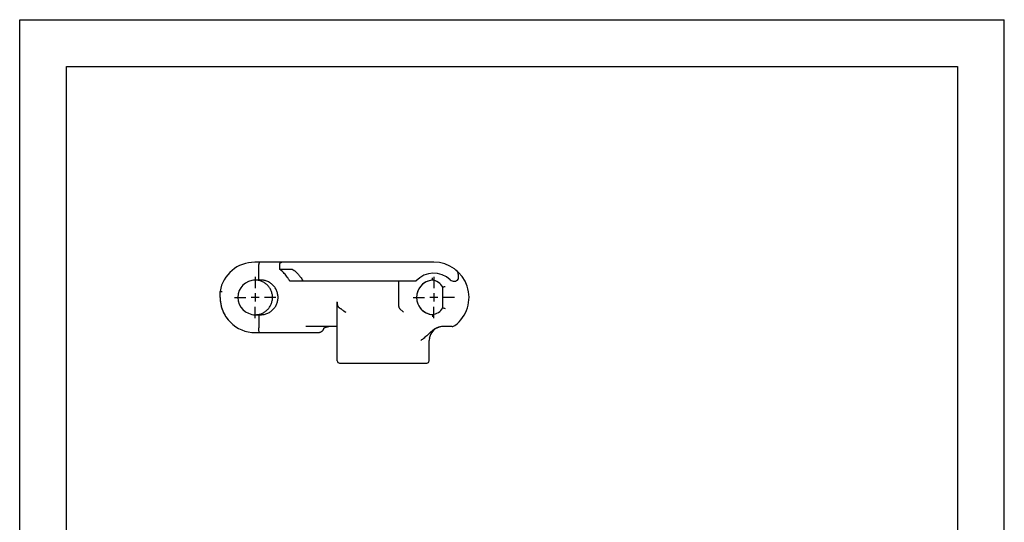
# Model space of a CAD drawing. Extents: x 0 to 210, y 0 to 297.
# Drawn here: x 0 to 210, y 190 to 297 of the extents above; entities that cross this region are included whole.
import ezdxf

# ---------------------------------------------------------------- set-up
doc = ezdxf.new("R2010")
doc.units = 0
doc.header["$LTSCALE"] = 19.36
doc.linetypes.add('CENTER', pattern=[0.6, 0.375, -0.075, 0.075, -0.075])
doc.layers.get('0').update_dxf_attribs({"linetype": 'CONTINUOUS'})
doc.layers.add('02___PRT_ALL_AXES', color=7, linetype='CONTINUOUS')
doc.layers.add('06___PRT_ALL_SURFS', color=7, linetype='CONTINUOUS')

msp = doc.modelspace()

# ---------------------------------------------------------------- linework, layer by layer
at = {"color": 7, "linetype": 'CONTINUOUS'}
for p, q in [((0, 0), (0, 297)), ((0, 297), (210, 297)), ((210, 0), (210, 297)), ((10, 10), (10, 287)), ((10, 287), (200, 287)), ((200, 287), (200, 10))]:
    msp.add_line(p, q, dxfattribs=at)
for points in [[(50.23, 234.11), (50.4, 234.12), (50.59, 234.13), (50.77, 234.15), (50.95, 234.18), (51.12, 234.22), (51.3, 234.27), (51.47, 234.33), (51.64, 234.4), (51.81, 234.47), (51.97, 234.55), (52.13, 234.64), (52.28, 234.74), (52.43, 234.84), (52.58, 234.96), (52.71, 235.08), (52.84, 235.2), (52.97, 235.33), (53.09, 235.47), (53.2, 235.61), (53.3, 235.76), (53.4, 235.91), (53.49, 236.07), (53.57, 236.23), (53.64, 236.4), (53.71, 236.57), (53.77, 236.74), (53.81, 236.91), (53.85, 237.09), (53.89, 237.27), (53.91, 237.45), (53.92, 237.63), (53.92, 237.81), (53.92, 237.99), (53.91, 238.17), (53.89, 238.35), (53.85, 238.52), (53.81, 238.7), (53.77, 238.87), (53.71, 239.05), (53.64, 239.21), (53.57, 239.38), (53.49, 239.54), (53.4, 239.7), (53.3, 239.85), (53.2, 240), (53.09, 240.14), (52.97, 240.28), (52.84, 240.41), (52.71, 240.54), (52.58, 240.66), (52.43, 240.77), (52.28, 240.87), (52.13, 240.97), (51.97, 241.06), (51.81, 241.14), (51.64, 241.22), (51.47, 241.28), (51.3, 241.34), (51.12, 241.39), (50.95, 241.43), (50.77, 241.46), (50.59, 241.48), (50.4, 241.5), (50.23, 241.5)], [(64.69, 230.81), (64.71, 230.83), (64.74, 230.88), (64.77, 230.93), (64.8, 230.98), (64.82, 231.03), (64.84, 231.09), (64.86, 231.14), (64.87, 231.17)], [(64.87, 231.17), (64.88, 231.19), (64.88, 231.2), (64.89, 231.22), (64.9, 231.23), (64.91, 231.24), (64.92, 231.26), (64.93, 231.27), (64.95, 231.29), (64.96, 231.3), (64.97, 231.31), (64.99, 231.32), (65.01, 231.34), (65.02, 231.35), (65.04, 231.36), (65.06, 231.37), (65.08, 231.38), (65.11, 231.4), (65.13, 231.41), (65.15, 231.42), (65.18, 231.43), (65.21, 231.44), (65.23, 231.45), (65.26, 231.46), (65.29, 231.47), (65.32, 231.48), (65.36, 231.49), (65.39, 231.5), (65.42, 231.51), (65.46, 231.52), (65.49, 231.52), (65.53, 231.53), (65.56, 231.54), (65.6, 231.55), (65.63, 231.56), (65.64, 231.56)], [(65.64, 231.56), (65.66, 231.56), (65.73, 231.58)], [(65.73, 231.58), (65.77, 231.59), (65.8, 231.6), (65.83, 231.6), (65.86, 231.6), (65.89, 231.61), (65.91, 231.61)], [(63.56, 230.31), (63.63, 230.31), (63.72, 230.31), (63.82, 230.33), (63.91, 230.35), (64, 230.37), (64.09, 230.39), (64.17, 230.43), (64.25, 230.46), (64.33, 230.5), (64.4, 230.54), (64.46, 230.58), (64.52, 230.63), (64.58, 230.68), (64.63, 230.73), (64.67, 230.78), (64.69, 230.81)]]:
    msp.add_lwpolyline(points, dxfattribs=at)
for centre, radius, start, end in [((50.12, 237.81), 7.5, 90, 170.1751), ((88.33, 237.81), 7.5, 49.5164, 49.7204), ((88.33, 237.81), 3.68, 100.7768, 259.2232), ((88.33, 237.81), 3.68, 94.9858, 98.2021), ((87.66, 238.49), 3, 80.4468, 83.393), ((87.66, 238.49), 3, 30.4958, 34.44), ((50.23, 237.81), 7.5, 180, 209.8538), ((87.66, 237.12), 3, 325.5602, 329.5042), ((88.33, 237.81), 3.68, 261.798, 265.0142), ((87.66, 237.12), 3, 276.607, 279.5532), ((90.33, 228.61), 3, 138.1897, 171.4685), ((68.23, 224.31), 0.5, 180, 270), ((86.83, 224.31), 0.5, 270, 360)]:
    msp.add_arc(centre, radius, start, end, dxfattribs=at)
at = {"layer": '02___PRT_ALL_AXES', "color": 7, "linetype": 'CENTER'}
for p, q in [((50.23, 242.21), (50.23, 239.81)), ((88.33, 242.21), (88.33, 239.81)), ((45.83, 237.81), (48.23, 237.81)), ((54.63, 237.81), (52.23, 237.81)), ((83.93, 237.81), (86.33, 237.81)), ((92.73, 237.81), (90.33, 237.81)), ((50.23, 233.41), (50.23, 235.81)), ((88.33, 233.41), (88.33, 235.81))]:
    msp.add_line(p, q, dxfattribs=at)
at = {"layer": '02___PRT_ALL_AXES', "color": 2, "linetype": 'CONTINUOUS'}
for p, q in [((51.11, 237.81), (49.35, 237.81)), ((50.23, 238.69), (50.23, 236.93)), ((89.21, 237.81), (87.45, 237.81)), ((88.33, 238.69), (88.33, 236.93))]:
    msp.add_line(p, q, dxfattribs=at)
at = {"layer": '06___PRT_ALL_SURFS', "color": 7, "linetype": 'CONTINUOUS'}
for p, q in [((88.33, 245.31), (50.12, 245.31)), ((51.03, 244.89), (51.03, 244.81)), ((51.03, 241.96), (51.03, 244.81)), ((55.44, 244.81), (55.44, 243.81)), ((55.44, 243.81), (58.11, 243.81)), ((51.39, 241.5), (49.87, 241.5)), ((51.03, 241.87), (51.03, 241.96)), ((51.03, 241.79), (51.03, 241.87)), ((88.01, 241.47), (88.02, 241.97)), ((93.55, 242.75), (93.55, 241.68)), ((57.57, 241.33), (84.57, 241.33)), ((80.83, 235.84), (80.83, 241.33)), ((90.25, 240.02), (90.34, 240.04)), ((90.25, 240.01), (90.25, 240.02)), ((90.25, 235.6), (90.25, 240.01)), ((90.34, 240.04), (90.47, 240.07)), ((90.47, 240.07), (90.58, 240.1)), ((90.58, 240.1), (90.75, 240.15)), ((42.73, 237.81), (42.73, 239.09)), ((42.8, 239.08), (42.84, 239.08)), ((42.84, 239.08), (42.92, 239.07)), ((42.92, 239.07), (43.11, 239.05)), ((67.73, 224.31), (67.73, 236.86)), ((67.73, 236.79), (67.73, 236.58)), ((81.02, 235.46), (81.83, 234.65)), ((90.25, 235.6), (90.34, 235.57)), ((90.25, 235.6), (90.25, 235.6)), ((90.34, 235.57), (90.47, 235.54)), ((90.47, 235.54), (90.58, 235.51)), ((90.58, 235.51), (90.75, 235.47)), ((49.87, 234.11), (51.39, 234.11)), ((51.03, 233.74), (51.03, 233.65)), ((51.03, 233.65), (51.03, 231.31)), ((88.01, 234.14), (88.02, 233.64)), ((51.03, 231.11), (51.03, 231.31)), ((51.03, 230.92), (51.03, 231.11)), ((67.73, 231.61), (61, 231.61)), ((64.87, 231.17), (64.87, 231.16)), ((92.23, 231.61), (90.26, 231.61)), ((50.23, 230.31), (63.56, 230.31)), ((51.03, 230.7), (51.03, 230.92)), ((51.04, 230.51), (51.03, 230.7)), ((51.04, 230.41), (51.04, 230.51)), ((51.04, 230.34), (51.04, 230.41)), ((51.04, 230.31), (51.04, 230.34)), ((87.33, 224.31), (87.33, 228.61)), ((68.23, 223.81), (86.83, 223.81))]:
    msp.add_line(p, q, dxfattribs=at)
for points in [[(51.05, 245.31), (51.05, 245.3), (51.05, 245.3), (51.05, 245.29), (51.04, 245.28), (51.04, 245.26), (51.04, 245.24), (51.04, 245.22), (51.04, 245.19), (51.04, 245.16), (51.04, 245.13), (51.03, 245.09), (51.03, 245.06), (51.03, 245.02), (51.03, 244.98), (51.03, 244.89)], [(55.44, 244.81), (55.45, 244.84), (55.45, 244.88), (55.46, 244.92), (55.47, 244.95), (55.48, 244.99), (55.49, 245.02), (55.5, 245.05), (55.52, 245.07), (55.53, 245.1), (55.55, 245.12), (55.57, 245.15), (55.59, 245.17), (55.61, 245.19), (55.63, 245.21), (55.65, 245.22), (55.68, 245.24), (55.7, 245.25), (55.72, 245.26), (55.75, 245.27), (55.77, 245.28), (55.79, 245.29), (55.82, 245.3), (55.84, 245.3), (55.87, 245.3), (55.89, 245.31), (55.91, 245.31)], [(57.23, 241.9), (57.08, 242.12), (56.93, 242.33), (56.77, 242.54), (56.6, 242.74), (56.42, 242.93), (56.24, 243.12), (56.05, 243.3), (55.85, 243.48), (55.65, 243.65), (55.44, 243.81)], [(58.11, 243.81), (58.12, 243.8), (58.14, 243.8), (58.16, 243.78), (58.19, 243.77), (58.23, 243.75), (58.27, 243.72), (58.32, 243.69), (58.37, 243.65), (58.43, 243.61), (58.5, 243.56), (58.57, 243.51), (58.65, 243.45), (58.73, 243.38), (58.82, 243.31), (58.91, 243.23), (59.01, 243.14), (59.11, 243.05), (59.21, 242.94), (59.32, 242.83), (59.43, 242.71), (59.54, 242.58), (59.66, 242.44), (59.78, 242.29), (59.91, 242.12), (60.03, 241.95), (60.16, 241.75), (60.28, 241.55), (60.41, 241.33)], [(51.05, 241.5), (51.05, 241.5), (51.05, 241.51), (51.05, 241.52), (51.04, 241.53), (51.04, 241.55), (51.04, 241.57), (51.04, 241.59), (51.04, 241.62), (51.04, 241.65), (51.04, 241.68), (51.03, 241.71), (51.03, 241.75), (51.03, 241.79)], [(51.39, 234.11), (51.58, 234.12), (51.77, 234.13), (51.97, 234.16), (52.16, 234.19), (52.35, 234.24), (52.53, 234.29), (52.72, 234.36), (52.9, 234.43), (53.08, 234.51), (53.25, 234.61), (53.41, 234.71), (53.57, 234.82), (53.73, 234.94), (53.88, 235.06), (54.02, 235.2), (54.15, 235.34), (54.28, 235.48), (54.4, 235.64), (54.51, 235.8), (54.61, 235.96), (54.7, 236.13), (54.78, 236.31), (54.86, 236.48), (54.92, 236.67), (54.98, 236.85), (55.02, 237.04), (55.06, 237.23), (55.08, 237.42), (55.1, 237.61), (55.1, 237.81), (55.1, 238), (55.08, 238.19), (55.06, 238.38), (55.02, 238.57), (54.98, 238.76), (54.92, 238.95), (54.86, 239.13), (54.78, 239.31), (54.7, 239.48), (54.61, 239.65), (54.51, 239.82), (54.4, 239.98), (54.28, 240.13), (54.15, 240.28), (54.02, 240.42), (53.88, 240.55), (53.73, 240.68), (53.57, 240.79), (53.41, 240.9), (53.25, 241.01), (53.08, 241.1), (52.9, 241.18), (52.72, 241.26), (52.53, 241.32), (52.35, 241.38), (52.16, 241.42), (51.97, 241.46), (51.77, 241.48), (51.58, 241.5), (51.39, 241.5)], [(57.57, 241.33), (57.52, 241.43), (57.46, 241.53), (57.41, 241.62), (57.35, 241.72), (57.29, 241.81), (57.23, 241.9)], [(42.73, 239.09), (42.73, 239.09), (42.74, 239.08), (42.74, 239.08), (42.75, 239.08), (42.76, 239.08), (42.8, 239.08)], [(43.11, 239.05), (43.15, 239.05), (43.19, 239.05)], [(67.73, 236.58), (67.73, 236.51), (67.73, 236.45), (67.73, 236.39), (67.74, 236.33), (67.74, 236.27), (67.75, 236.21), (67.75, 236.16), (67.76, 236.12), (67.77, 236.07), (67.78, 236.03), (67.8, 236), (67.82, 235.97)], [(67.82, 235.97), (67.83, 235.95), (67.85, 235.92), (67.86, 235.9), (67.88, 235.88), (67.9, 235.86), (67.92, 235.83), (67.94, 235.81), (67.96, 235.79), (67.99, 235.76), (68.01, 235.74), (68.04, 235.72), (68.06, 235.69), (68.09, 235.67), (68.12, 235.64), (68.16, 235.61), (68.19, 235.59), (68.24, 235.56), (68.28, 235.53), (68.33, 235.49), (68.38, 235.46)], [(68.38, 235.46), (68.46, 235.42), (68.53, 235.37), (68.62, 235.31), (68.7, 235.25), (68.8, 235.19), (68.89, 235.12), (68.99, 235.05), (69.1, 234.97)], [(80.83, 235.84), (80.83, 235.79), (80.84, 235.75), (80.86, 235.7), (80.88, 235.65), (80.91, 235.6), (80.94, 235.55), (80.98, 235.51), (81.02, 235.46)], [(51.05, 234.11), (51.05, 234.11), (51.05, 234.1), (51.05, 234.09), (51.04, 234.08), (51.04, 234.06), (51.04, 234.04), (51.04, 234.02), (51.04, 233.99), (51.04, 233.96), (51.04, 233.93), (51.03, 233.9), (51.03, 233.86), (51.03, 233.82), (51.03, 233.74)], [(69.1, 234.97), (69.42, 234.73), (69.53, 234.65)], [(64.69, 230.81), (64.71, 230.83), (64.74, 230.88), (64.77, 230.93), (64.8, 230.98), (64.82, 231.03), (64.84, 231.09), (64.86, 231.14), (64.87, 231.17)], [(64.87, 231.17), (64.88, 231.19), (64.88, 231.2), (64.89, 231.22), (64.9, 231.23), (64.91, 231.24), (64.92, 231.26), (64.93, 231.27), (64.95, 231.29), (64.96, 231.3), (64.97, 231.31), (64.99, 231.32), (65.01, 231.34), (65.02, 231.35), (65.04, 231.36), (65.06, 231.37), (65.08, 231.38), (65.11, 231.4), (65.13, 231.41), (65.15, 231.42), (65.18, 231.43), (65.21, 231.44), (65.23, 231.45), (65.26, 231.46), (65.29, 231.47), (65.32, 231.48), (65.36, 231.49), (65.39, 231.5), (65.42, 231.51), (65.46, 231.52), (65.49, 231.52), (65.53, 231.53)], [(65.53, 231.53), (65.56, 231.54), (65.6, 231.55), (65.63, 231.56), (65.64, 231.56)], [(65.64, 231.56), (65.66, 231.56), (65.73, 231.58)], [(65.73, 231.58), (65.77, 231.59), (65.8, 231.6), (65.83, 231.6), (65.86, 231.6), (65.89, 231.61), (65.91, 231.61)], [(90.26, 231.61), (90.1, 231.6), (89.94, 231.59), (89.78, 231.57), (89.62, 231.54), (89.46, 231.5), (89.31, 231.46), (89.15, 231.41), (88.99, 231.35), (88.84, 231.28), (88.69, 231.2), (88.53, 231.12), (88.38, 231.02), (88.23, 230.92), (88.08, 230.81), (87.94, 230.69), (87.8, 230.57), (87.66, 230.45), (87.52, 230.32), (87.39, 230.2), (87.11, 229.93)], [(63.56, 230.31), (63.63, 230.31), (63.72, 230.31), (63.82, 230.33), (63.91, 230.35), (64, 230.37), (64.09, 230.39), (64.17, 230.43), (64.25, 230.46), (64.33, 230.5), (64.4, 230.54), (64.46, 230.58), (64.52, 230.63), (64.58, 230.68), (64.63, 230.73), (64.67, 230.78), (64.69, 230.81)], [(87.11, 229.93), (86.96, 229.79), (86.8, 229.64), (86.63, 229.48), (86.44, 229.31), (86.24, 229.15), (86.06, 229.01), (85.88, 228.87), (85.7, 228.73), (85.53, 228.61)]]:
    msp.add_lwpolyline(points, dxfattribs=at)
for centre, radius, start, end in [((50.12, 237.81), 7.5, 90, 170.1751), ((88.33, 237.81), 7.5, 306.8699, 90), ((50.23, 237.81), 3.69, 90, 269.8507), ((88.33, 237.81), 5.15, 47.1933, 136.8723), ((92.64, 242.46), 1.2, 227.1933, 318.9526), ((92.55, 242.75), 1, 360, 49.5164), ((88.33, 237.81), 3.68, 94.9858, 265.0142), ((87.66, 238.49), 3, 30.4958, 83.393), ((50.23, 237.81), 7.5, 179.9998, 270), ((87.66, 237.12), 3, 276.607, 329.5042), ((90.33, 228.61), 3, 91.2814, 180), ((92.23, 232.61), 1, 270, 306.8699), ((68.23, 224.31), 0.5, 180, 270), ((86.83, 224.31), 0.5, 270, 360)]:
    msp.add_arc(centre, radius, start, end, dxfattribs=at)

doc.saveas('drawing.dxf')
